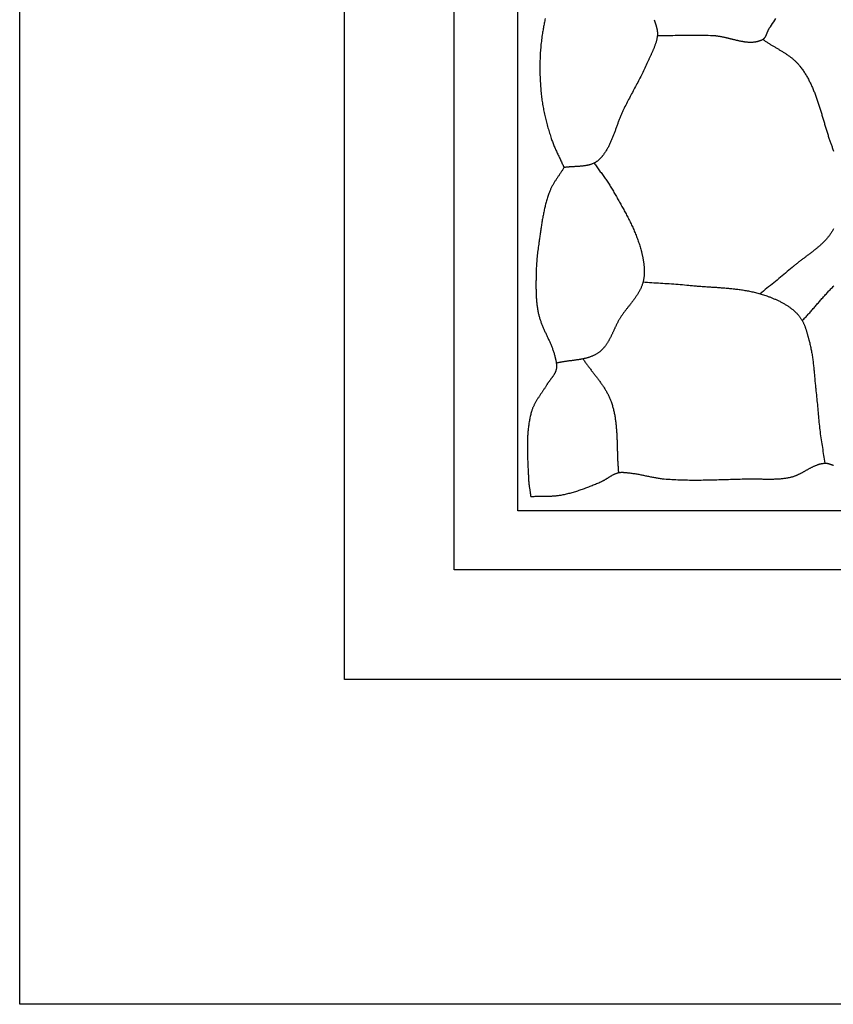
# Model space of a CAD drawing. Units: millimetres. Extents: x -62 to 1221, y -89 to 89.
# Drawn here: x 2 to 49, y -89 to -32 of the extents above; entities that cross this region are included whole.
import ezdxf

# ---------------------------------------------------------------- set-up
doc = ezdxf.new("R2010")
doc.units = ezdxf.units.MM
doc.layers.add('Vector Layer 1', color=7, linetype='Continuous', lineweight=30)

msp = doc.modelspace()

# ---------------------------------------------------------------- linework, layer by layer
at = {"layer": 'Vector Layer 1', "color": 18, "lineweight": 30, "true_color": 0x000000, "extrusion": (0, 0, -1)}
for points in [[(-1.592, -88.895), (-1.592, 88.905), (-1.592, 88.905), (-1220.792, 88.905), (-1220.792, 88.905), (-1220.792, -88.895), (-1220.792, -88.895), (-1.592, -88.895)], [(-20.392, -70.104), (-20.392, 69.779), (-20.392, 69.779), (-1201.921, 69.779), (-1201.921, 69.779), (-1201.921, -70.104), (-1201.921, -70.104), (-20.392, -70.104)], [(-26.73, -63.759), (-26.73, 63.748), (-26.73, 63.748), (-1195.581, 63.748), (-1195.581, 63.748), (-1195.581, -63.759), (-1195.581, -63.759), (-26.73, -63.759)], [(-30.423, -60.335), (-30.423, 60.432), (-30.423, 60.432), (-1192.15, 60.432), (-1192.15, 60.432), (-1192.15, -60.335), (-1192.15, -60.335), (-30.423, -60.335)], [(-38.312, -31.916), (-38.331, -31.974), (-38.349, -32.032), (-38.366, -32.09), (-38.384, -32.149), (-38.401, -32.207), (-38.418, -32.265), (-38.418, -32.265), (-38.425, -32.29), (-38.432, -32.315), (-38.439, -32.34), (-38.446, -32.365), (-38.452, -32.391), (-38.458, -32.416), (-38.464, -32.442), (-38.469, -32.467), (-38.475, -32.493), (-38.479, -32.519), (-38.483, -32.545), (-38.487, -32.571), (-38.491, -32.597), (-38.493, -32.623), (-38.496, -32.648), (-38.497, -32.674), (-38.498, -32.7), (-38.499, -32.726), (-38.499, -32.752), (-38.498, -32.778), (-38.496, -32.804), (-38.493, -32.83), (-38.493, -32.83), (-38.489, -32.869), (-38.483, -32.907), (-38.477, -32.946), (-38.471, -32.984), (-38.463, -33.022), (-38.455, -33.06), (-38.446, -33.098), (-38.437, -33.136), (-38.427, -33.174), (-38.416, -33.211), (-38.405, -33.249), (-38.394, -33.286), (-38.382, -33.323), (-38.369, -33.361), (-38.356, -33.398), (-38.343, -33.434), (-38.329, -33.471), (-38.315, -33.508), (-38.3, -33.545), (-38.286, -33.581), (-38.271, -33.618), (-38.255, -33.654), (-38.24, -33.69), (-38.224, -33.727), (-38.208, -33.763), (-38.192, -33.799), (-38.175, -33.835), (-38.159, -33.871), (-38.142, -33.907), (-38.126, -33.943), (-38.109, -33.979), (-38.092, -34.015), (-38.075, -34.051), (-38.059, -34.087), (-38.042, -34.123), (-38.025, -34.159), (-38.009, -34.195), (-37.992, -34.231), (-37.976, -34.266), (-37.96, -34.302), (-37.944, -34.338), (-37.928, -34.374), (-37.928, -34.374), (-37.891, -34.459), (-37.853, -34.544), (-37.814, -34.629), (-37.775, -34.713), (-37.735, -34.797), (-37.694, -34.881), (-37.653, -34.965), (-37.612, -35.048), (-37.57, -35.131), (-37.528, -35.214), (-37.485, -35.297), (-37.442, -35.38), (-37.399, -35.462), (-37.355, -35.545), (-37.312, -35.627), (-37.268, -35.71), (-37.224, -35.792), (-37.18, -35.874), (-37.136, -35.956), (-37.092, -36.038), (-37.048, -36.121), (-37.004, -36.203), (-36.961, -36.285), (-36.917, -36.368), (-36.874, -36.45), (-36.83, -36.533), (-36.787, -36.615), (-36.745, -36.698), (-36.702, -36.781), (-36.66, -36.864), (-36.619, -36.948), (-36.578, -37.031), (-36.537, -37.115), (-36.497, -37.199), (-36.497, -37.199), (-36.476, -37.244), (-36.456, -37.289), (-36.436, -37.334), (-36.416, -37.379), (-36.396, -37.425), (-36.377, -37.471), (-36.358, -37.516), (-36.34, -37.562), (-36.321, -37.609), (-36.303, -37.655), (-36.285, -37.701), (-36.267, -37.748), (-36.25, -37.794), (-36.233, -37.841), (-36.215, -37.887), (-36.198, -37.934), (-36.181, -37.981), (-36.164, -38.028), (-36.147, -38.075), (-36.13, -38.122), (-36.113, -38.168), (-36.096, -38.215), (-36.079, -38.262), (-36.062, -38.309), (-36.045, -38.356), (-36.028, -38.402), (-36.011, -38.449), (-35.994, -38.496), (-35.976, -38.542), (-35.958, -38.588), (-35.94, -38.635), (-35.922, -38.681), (-35.904, -38.727), (-35.886, -38.773), (-35.867, -38.819), (-35.848, -38.864), (-35.828, -38.91), (-35.808, -38.955), (-35.788, -39), (-35.768, -39.045), (-35.747, -39.089), (-35.726, -39.134), (-35.704, -39.178), (-35.682, -39.222), (-35.66, -39.265), (-35.637, -39.309), (-35.613, -39.352), (-35.589, -39.395), (-35.565, -39.437), (-35.539, -39.479), (-35.514, -39.521), (-35.487, -39.563), (-35.46, -39.604), (-35.433, -39.645), (-35.405, -39.685), (-35.405, -39.685), (-35.389, -39.707), (-35.373, -39.729), (-35.357, -39.75), (-35.341, -39.772), (-35.324, -39.793), (-35.308, -39.814), (-35.29, -39.835), (-35.273, -39.856), (-35.255, -39.877), (-35.238, -39.897), (-35.219, -39.918), (-35.201, -39.937), (-35.182, -39.957), (-35.163, -39.976), (-35.144, -39.995), (-35.124, -40.014), (-35.104, -40.032), (-35.084, -40.05), (-35.063, -40.067), (-35.042, -40.084), (-35.021, -40.101), (-34.999, -40.117), (-34.978, -40.132), (-34.955, -40.147), (-34.933, -40.161), (-34.91, -40.175), (-34.887, -40.188), (-34.864, -40.201), (-34.84, -40.213), (-34.84, -40.213), (-34.809, -40.227), (-34.778, -40.241), (-34.747, -40.254), (-34.716, -40.266), (-34.684, -40.278), (-34.652, -40.288), (-34.62, -40.299), (-34.588, -40.309), (-34.556, -40.318), (-34.523, -40.326), (-34.491, -40.334), (-34.458, -40.342), (-34.425, -40.349), (-34.392, -40.356), (-34.359, -40.362), (-34.325, -40.367), (-34.292, -40.373), (-34.258, -40.378), (-34.224, -40.382), (-34.19, -40.387), (-34.157, -40.39), (-34.122, -40.394), (-34.088, -40.397), (-34.054, -40.4), (-34.02, -40.403), (-33.986, -40.406), (-33.951, -40.408), (-33.917, -40.411), (-33.882, -40.413), (-33.848, -40.415), (-33.813, -40.417), (-33.779, -40.419), (-33.744, -40.421), (-33.71, -40.422), (-33.675, -40.424), (-33.64, -40.426), (-33.606, -40.428), (-33.571, -40.429), (-33.537, -40.431), (-33.502, -40.433), (-33.468, -40.435), (-33.433, -40.438), (-33.399, -40.44), (-33.364, -40.443), (-33.33, -40.445), (-33.296, -40.449), (-33.262, -40.452), (-33.228, -40.455), (-33.194, -40.459), (-33.16, -40.463), (-33.126, -40.468), (-33.093, -40.473)], [(-44.596, -33.056), (-44.631, -33.081), (-44.666, -33.105), (-44.701, -33.13), (-44.737, -33.154), (-44.772, -33.178), (-44.808, -33.202), (-44.845, -33.225), (-44.881, -33.249), (-44.918, -33.272), (-44.954, -33.295), (-44.991, -33.318), (-45.028, -33.341), (-45.065, -33.363), (-45.102, -33.386), (-45.139, -33.408), (-45.177, -33.431), (-45.214, -33.453), (-45.252, -33.475), (-45.289, -33.497), (-45.327, -33.52), (-45.364, -33.542), (-45.402, -33.564), (-45.439, -33.586), (-45.477, -33.609), (-45.514, -33.631), (-45.551, -33.653), (-45.589, -33.676), (-45.626, -33.698), (-45.663, -33.721), (-45.7, -33.744), (-45.737, -33.766), (-45.773, -33.789), (-45.81, -33.813), (-45.846, -33.836), (-45.883, -33.859), (-45.919, -33.883), (-45.955, -33.907), (-45.99, -33.931), (-46.026, -33.956), (-46.061, -33.98), (-46.096, -34.005), (-46.131, -34.03), (-46.165, -34.056), (-46.199, -34.081), (-46.233, -34.107), (-46.266, -34.134), (-46.299, -34.16), (-46.332, -34.187), (-46.365, -34.215), (-46.397, -34.243), (-46.429, -34.271), (-46.46, -34.3), (-46.491, -34.329), (-46.521, -34.358), (-46.551, -34.388), (-46.581, -34.418), (-46.61, -34.449), (-46.639, -34.481), (-46.667, -34.513), (-46.695, -34.545), (-46.722, -34.578), (-46.748, -34.611), (-46.748, -34.611), (-46.785, -34.659), (-46.821, -34.706), (-46.856, -34.755), (-46.89, -34.803), (-46.924, -34.852), (-46.958, -34.901), (-46.99, -34.951), (-47.022, -35.001), (-47.054, -35.051), (-47.085, -35.102), (-47.115, -35.153), (-47.145, -35.204), (-47.174, -35.256), (-47.203, -35.308), (-47.231, -35.36), (-47.259, -35.413), (-47.286, -35.466), (-47.313, -35.519), (-47.339, -35.572), (-47.365, -35.626), (-47.39, -35.68), (-47.415, -35.734), (-47.44, -35.789), (-47.464, -35.843), (-47.487, -35.898), (-47.511, -35.954), (-47.534, -36.009), (-47.556, -36.064), (-47.578, -36.12), (-47.6, -36.176), (-47.622, -36.232), (-47.643, -36.289), (-47.664, -36.345), (-47.684, -36.402), (-47.705, -36.459), (-47.725, -36.516), (-47.745, -36.573), (-47.764, -36.63), (-47.784, -36.687), (-47.803, -36.745), (-47.822, -36.803), (-47.84, -36.86), (-47.859, -36.918), (-47.877, -36.976), (-47.896, -37.034), (-47.914, -37.092), (-47.931, -37.15), (-47.949, -37.208), (-47.967, -37.266), (-47.984, -37.325), (-48.002, -37.383), (-48.019, -37.441), (-48.037, -37.5), (-48.054, -37.558), (-48.071, -37.616), (-48.088, -37.675), (-48.106, -37.733), (-48.123, -37.791), (-48.14, -37.85), (-48.157, -37.908), (-48.174, -37.966), (-48.191, -38.025), (-48.209, -38.083), (-48.226, -38.141), (-48.244, -38.199), (-48.261, -38.257), (-48.279, -38.315), (-48.296, -38.372), (-48.314, -38.43), (-48.332, -38.488), (-48.35, -38.545), (-48.369, -38.602), (-48.387, -38.659), (-48.406, -38.717), (-48.424, -38.773), (-48.444, -38.83), (-48.444, -38.83), (-48.46, -38.879), (-48.477, -38.928), (-48.494, -38.978), (-48.511, -39.027), (-48.529, -39.076), (-48.546, -39.125), (-48.564, -39.174), (-48.582, -39.223), (-48.6, -39.272), (-48.617, -39.322), (-48.635, -39.371), (-48.653, -39.42), (-48.671, -39.469), (-48.689, -39.519)], [(-34.84, -40.213), (-34.878, -40.269), (-34.917, -40.324), (-34.956, -40.38), (-34.995, -40.436), (-35.034, -40.491), (-35.074, -40.546), (-35.114, -40.602), (-35.153, -40.657), (-35.193, -40.712), (-35.233, -40.767), (-35.273, -40.822), (-35.312, -40.877), (-35.352, -40.933), (-35.392, -40.988), (-35.431, -41.043), (-35.47, -41.099), (-35.509, -41.155), (-35.548, -41.21), (-35.586, -41.267), (-35.624, -41.323), (-35.661, -41.379), (-35.699, -41.436), (-35.735, -41.493), (-35.771, -41.551), (-35.807, -41.608), (-35.842, -41.666), (-35.877, -41.725), (-35.911, -41.783), (-35.911, -41.783), (-35.946, -41.845), (-35.982, -41.908), (-36.017, -41.97), (-36.053, -42.032), (-36.088, -42.094), (-36.124, -42.156), (-36.159, -42.218), (-36.195, -42.281), (-36.23, -42.343), (-36.266, -42.406), (-36.301, -42.468), (-36.337, -42.531), (-36.372, -42.593), (-36.407, -42.656), (-36.442, -42.719), (-36.477, -42.782), (-36.512, -42.845), (-36.547, -42.908), (-36.581, -42.971), (-36.615, -43.034), (-36.649, -43.098), (-36.683, -43.161), (-36.717, -43.225), (-36.75, -43.288), (-36.783, -43.352), (-36.816, -43.416), (-36.848, -43.48), (-36.88, -43.544), (-36.912, -43.609), (-36.943, -43.673), (-36.975, -43.738), (-37.005, -43.802), (-37.035, -43.867), (-37.065, -43.932), (-37.095, -43.998), (-37.124, -44.063), (-37.152, -44.128), (-37.18, -44.194), (-37.208, -44.26), (-37.235, -44.326), (-37.262, -44.392), (-37.288, -44.459), (-37.313, -44.525), (-37.338, -44.592), (-37.362, -44.659), (-37.386, -44.726), (-37.409, -44.793), (-37.432, -44.861), (-37.454, -44.929), (-37.475, -44.997), (-37.495, -45.065), (-37.515, -45.133), (-37.534, -45.202), (-37.553, -45.271), (-37.571, -45.34), (-37.571, -45.34), (-37.58, -45.379), (-37.59, -45.418), (-37.599, -45.457), (-37.608, -45.496), (-37.617, -45.536), (-37.626, -45.575), (-37.634, -45.615), (-37.643, -45.654), (-37.651, -45.694), (-37.659, -45.734), (-37.666, -45.774), (-37.674, -45.814), (-37.68, -45.854), (-37.687, -45.895), (-37.693, -45.935), (-37.699, -45.975), (-37.705, -46.016), (-37.71, -46.056), (-37.715, -46.097), (-37.719, -46.137), (-37.723, -46.177), (-37.727, -46.218), (-37.73, -46.258), (-37.733, -46.299), (-37.735, -46.339), (-37.737, -46.38), (-37.738, -46.42), (-37.738, -46.46), (-37.738, -46.501), (-37.738, -46.541), (-37.737, -46.581), (-37.735, -46.621), (-37.733, -46.661), (-37.73, -46.701), (-37.727, -46.741), (-37.723, -46.781), (-37.718, -46.821), (-37.713, -46.86), (-37.707, -46.9), (-37.7, -46.939), (-37.692, -46.978), (-37.684, -47.017), (-37.675, -47.056), (-37.665, -47.095), (-37.665, -47.095), (-37.655, -47.133), (-37.644, -47.171), (-37.632, -47.209), (-37.619, -47.247), (-37.606, -47.284), (-37.592, -47.321), (-37.578, -47.357), (-37.563, -47.394), (-37.547, -47.43), (-37.531, -47.466), (-37.514, -47.502), (-37.497, -47.537), (-37.479, -47.572), (-37.46, -47.607), (-37.442, -47.642), (-37.422, -47.677), (-37.403, -47.711), (-37.382, -47.745), (-37.362, -47.779), (-37.341, -47.813), (-37.319, -47.847), (-37.298, -47.88), (-37.276, -47.914), (-37.253, -47.947), (-37.231, -47.98), (-37.208, -48.013), (-37.184, -48.046), (-37.161, -48.078), (-37.137, -48.111), (-37.113, -48.144), (-37.089, -48.176), (-37.065, -48.209), (-37.04, -48.241), (-37.016, -48.273), (-36.991, -48.305), (-36.966, -48.337), (-36.941, -48.37), (-36.916, -48.402), (-36.891, -48.434), (-36.866, -48.466), (-36.84, -48.498), (-36.815, -48.53), (-36.79, -48.562), (-36.765, -48.594), (-36.74, -48.626), (-36.715, -48.658), (-36.69, -48.69), (-36.665, -48.722), (-36.64, -48.754), (-36.616, -48.787), (-36.591, -48.819), (-36.567, -48.851), (-36.543, -48.884), (-36.519, -48.916), (-36.495, -48.949), (-36.472, -48.982), (-36.449, -49.015), (-36.426, -49.048), (-36.403, -49.081), (-36.381, -49.114), (-36.359, -49.148), (-36.338, -49.181), (-36.338, -49.181), (-36.319, -49.211), (-36.301, -49.241), (-36.284, -49.272), (-36.266, -49.302), (-36.249, -49.333), (-36.232, -49.364), (-36.215, -49.395), (-36.199, -49.427), (-36.182, -49.458), (-36.166, -49.49), (-36.15, -49.522), (-36.134, -49.554), (-36.118, -49.586), (-36.103, -49.618), (-36.087, -49.651), (-36.072, -49.683), (-36.056, -49.716), (-36.041, -49.748), (-36.026, -49.781), (-36.011, -49.814), (-35.995, -49.846), (-35.98, -49.879), (-35.965, -49.912), (-35.95, -49.945), (-35.935, -49.977), (-35.92, -50.01), (-35.904, -50.043), (-35.889, -50.075), (-35.874, -50.108), (-35.858, -50.14), (-35.843, -50.173), (-35.827, -50.205), (-35.811, -50.237), (-35.795, -50.269), (-35.779, -50.301), (-35.763, -50.333), (-35.746, -50.364), (-35.73, -50.395), (-35.713, -50.427), (-35.696, -50.458), (-35.679, -50.488), (-35.661, -50.519), (-35.643, -50.549), (-35.625, -50.579), (-35.607, -50.609), (-35.588, -50.638), (-35.569, -50.668), (-35.55, -50.697), (-35.53, -50.725), (-35.51, -50.753), (-35.49, -50.781), (-35.469, -50.809), (-35.448, -50.836), (-35.427, -50.863), (-35.405, -50.889), (-35.382, -50.916), (-35.36, -50.941), (-35.336, -50.967), (-35.313, -50.991), (-35.288, -51.016), (-35.264, -51.04), (-35.239, -51.063), (-35.213, -51.086), (-35.187, -51.109), (-35.16, -51.131), (-35.133, -51.152), (-35.105, -51.173), (-35.105, -51.173), (-35.075, -51.194), (-35.046, -51.214), (-35.015, -51.234), (-34.985, -51.253), (-34.954, -51.271), (-34.923, -51.289), (-34.892, -51.306), (-34.861, -51.323), (-34.829, -51.338), (-34.797, -51.354), (-34.764, -51.368), (-34.732, -51.383), (-34.699, -51.396), (-34.666, -51.409), (-34.632, -51.422), (-34.599, -51.434), (-34.565, -51.446), (-34.531, -51.457), (-34.497, -51.468), (-34.462, -51.478), (-34.428, -51.488), (-34.393, -51.498), (-34.358, -51.507), (-34.323, -51.516), (-34.288, -51.524), (-34.252, -51.533), (-34.216, -51.54), (-34.181, -51.548), (-34.145, -51.555), (-34.109, -51.562), (-34.073, -51.569), (-34.036, -51.575), (-34, -51.582), (-33.964, -51.588), (-33.927, -51.594), (-33.89, -51.599), (-33.854, -51.605), (-33.817, -51.61), (-33.78, -51.615), (-33.743, -51.62), (-33.706, -51.625), (-33.669, -51.63), (-33.632, -51.635), (-33.595, -51.64), (-33.558, -51.645), (-33.521, -51.649), (-33.484, -51.654), (-33.447, -51.659), (-33.41, -51.664), (-33.373, -51.668), (-33.336, -51.673), (-33.299, -51.678), (-33.262, -51.683), (-33.225, -51.688), (-33.188, -51.693), (-33.151, -51.699), (-33.114, -51.704), (-33.078, -51.71), (-33.041, -51.716), (-33.005, -51.722), (-32.968, -51.728), (-32.932, -51.734), (-32.896, -51.741), (-32.86, -51.748), (-32.824, -51.755), (-32.788, -51.762), (-32.752, -51.77), (-32.717, -51.778), (-32.682, -51.786), (-32.646, -51.795)], [(-48.693, -44.022), (-48.67, -44.066), (-48.67, -44.066), (-48.647, -44.106), (-48.624, -44.145), (-48.601, -44.183), (-48.577, -44.221), (-48.552, -44.259), (-48.527, -44.296), (-48.501, -44.333), (-48.475, -44.37), (-48.448, -44.406), (-48.421, -44.441), (-48.393, -44.477), (-48.365, -44.511), (-48.336, -44.546), (-48.307, -44.58), (-48.277, -44.614), (-48.247, -44.647), (-48.216, -44.68), (-48.185, -44.713), (-48.154, -44.746), (-48.122, -44.778), (-48.09, -44.81), (-48.058, -44.842), (-48.025, -44.873), (-47.992, -44.904), (-47.959, -44.935), (-47.925, -44.966), (-47.891, -44.996), (-47.857, -45.026), (-47.822, -45.056), (-47.787, -45.086), (-47.752, -45.115), (-47.717, -45.145), (-47.681, -45.174), (-47.646, -45.203), (-47.61, -45.232), (-47.574, -45.261), (-47.537, -45.289), (-47.501, -45.318), (-47.465, -45.346), (-47.428, -45.375), (-47.391, -45.403), (-47.354, -45.431), (-47.317, -45.459), (-47.28, -45.487), (-47.243, -45.515), (-47.206, -45.542), (-47.169, -45.57), (-47.131, -45.598), (-47.094, -45.626), (-47.057, -45.654), (-47.02, -45.681), (-46.982, -45.709), (-46.945, -45.737), (-46.908, -45.765), (-46.871, -45.792), (-46.834, -45.82), (-46.797, -45.848), (-46.76, -45.876), (-46.724, -45.904), (-46.687, -45.933), (-46.651, -45.961), (-46.614, -45.989), (-46.578, -46.018), (-46.542, -46.046), (-46.506, -46.075), (-46.471, -46.104), (-46.435, -46.133), (-46.4, -46.162), (-46.365, -46.192), (-46.331, -46.221), (-46.296, -46.251), (-46.296, -46.251), (-46.201, -46.334), (-46.105, -46.416), (-46.009, -46.498), (-45.912, -46.579), (-45.815, -46.66), (-45.718, -46.741), (-45.62, -46.821), (-45.523, -46.901), (-45.425, -46.981), (-45.327, -47.061), (-45.229, -47.14), (-45.131, -47.22), (-45.032, -47.299), (-44.934, -47.379), (-44.836, -47.458), (-44.738, -47.538), (-44.64, -47.618), (-44.542, -47.698), (-44.445, -47.778)], [(-37.665, -47.095), (-37.792, -47.103), (-37.918, -47.112), (-38.045, -47.12), (-38.171, -47.128), (-38.298, -47.136), (-38.425, -47.144), (-38.551, -47.152), (-38.678, -47.159), (-38.804, -47.167), (-38.931, -47.175), (-39.057, -47.183), (-39.184, -47.191), (-39.31, -47.2), (-39.437, -47.208), (-39.563, -47.218), (-39.69, -47.227), (-39.816, -47.237), (-39.942, -47.248), (-40.069, -47.26), (-40.195, -47.272), (-40.321, -47.284), (-40.321, -47.284), (-40.39, -47.291), (-40.458, -47.298), (-40.527, -47.305), (-40.596, -47.311), (-40.665, -47.317), (-40.734, -47.323), (-40.803, -47.328), (-40.872, -47.334), (-40.941, -47.339), (-41.01, -47.344), (-41.079, -47.349), (-41.148, -47.354), (-41.218, -47.359), (-41.287, -47.363), (-41.356, -47.368), (-41.426, -47.373), (-41.495, -47.377), (-41.564, -47.382), (-41.634, -47.386), (-41.703, -47.391), (-41.772, -47.396), (-41.842, -47.4), (-41.911, -47.405), (-41.981, -47.41), (-42.05, -47.415), (-42.119, -47.42), (-42.189, -47.425), (-42.258, -47.43), (-42.327, -47.436), (-42.396, -47.442), (-42.466, -47.447), (-42.535, -47.453), (-42.604, -47.46), (-42.673, -47.466), (-42.742, -47.473), (-42.811, -47.48), (-42.879, -47.488), (-42.948, -47.495), (-43.017, -47.503), (-43.085, -47.512), (-43.154, -47.52), (-43.222, -47.529), (-43.291, -47.539), (-43.359, -47.549), (-43.427, -47.559), (-43.495, -47.57), (-43.563, -47.581), (-43.631, -47.593), (-43.698, -47.605), (-43.766, -47.617), (-43.833, -47.631), (-43.901, -47.644), (-43.968, -47.658), (-44.035, -47.673), (-44.102, -47.689), (-44.168, -47.705), (-44.235, -47.721), (-44.301, -47.738), (-44.367, -47.756), (-44.433, -47.775), (-44.499, -47.794), (-44.565, -47.814), (-44.631, -47.835), (-44.696, -47.856), (-44.761, -47.878), (-44.826, -47.901), (-44.826, -47.901), (-44.868, -47.916), (-44.91, -47.931), (-44.951, -47.947), (-44.993, -47.963), (-45.035, -47.979), (-45.077, -47.995), (-45.118, -48.012), (-45.16, -48.029), (-45.202, -48.046), (-45.243, -48.063), (-45.285, -48.081), (-45.326, -48.099), (-45.368, -48.118), (-45.409, -48.137), (-45.45, -48.156), (-45.491, -48.175), (-45.532, -48.195), (-45.572, -48.215), (-45.613, -48.235), (-45.653, -48.256), (-45.693, -48.277), (-45.733, -48.299), (-45.772, -48.321), (-45.811, -48.343), (-45.85, -48.366), (-45.889, -48.389), (-45.928, -48.412), (-45.966, -48.436), (-46.004, -48.46), (-46.041, -48.485), (-46.078, -48.51), (-46.115, -48.535), (-46.152, -48.561), (-46.188, -48.588), (-46.223, -48.614), (-46.259, -48.642), (-46.294, -48.669), (-46.328, -48.697), (-46.362, -48.726), (-46.396, -48.755), (-46.429, -48.785), (-46.461, -48.815), (-46.494, -48.845), (-46.525, -48.876), (-46.556, -48.908), (-46.587, -48.94), (-46.617, -48.972), (-46.647, -49.005), (-46.675, -49.039), (-46.675, -49.039), (-46.698, -49.066), (-46.72, -49.094), (-46.742, -49.122), (-46.762, -49.151), (-46.783, -49.18), (-46.802, -49.21), (-46.821, -49.239), (-46.84, -49.269), (-46.858, -49.3), (-46.876, -49.331), (-46.893, -49.362), (-46.909, -49.393), (-46.925, -49.425), (-46.941, -49.457), (-46.956, -49.489), (-46.971, -49.522), (-46.985, -49.555), (-46.999, -49.588), (-47.013, -49.621), (-47.026, -49.655), (-47.039, -49.688), (-47.051, -49.722), (-47.063, -49.756), (-47.075, -49.79), (-47.087, -49.824), (-47.098, -49.859), (-47.11, -49.893), (-47.12, -49.928), (-47.131, -49.963), (-47.141, -49.998), (-47.152, -50.033), (-47.162, -50.068), (-47.172, -50.103), (-47.181, -50.138), (-47.191, -50.173), (-47.2, -50.208), (-47.21, -50.243), (-47.219, -50.278), (-47.228, -50.313), (-47.237, -50.348), (-47.247, -50.383), (-47.256, -50.418), (-47.265, -50.453), (-47.274, -50.487), (-47.283, -50.522), (-47.292, -50.556), (-47.292, -50.556), (-47.309, -50.623), (-47.325, -50.689), (-47.341, -50.755), (-47.356, -50.822), (-47.371, -50.889), (-47.384, -50.955), (-47.397, -51.022), (-47.41, -51.089), (-47.422, -51.157), (-47.434, -51.224), (-47.445, -51.291), (-47.455, -51.359), (-47.465, -51.426), (-47.475, -51.494), (-47.484, -51.562), (-47.493, -51.629), (-47.501, -51.697), (-47.509, -51.765), (-47.517, -51.833), (-47.525, -51.901), (-47.532, -51.969), (-47.539, -52.038), (-47.546, -52.106), (-47.553, -52.174), (-47.559, -52.242), (-47.566, -52.311), (-47.572, -52.379), (-47.578, -52.447), (-47.584, -52.515), (-47.591, -52.584), (-47.597, -52.652), (-47.603, -52.72), (-47.609, -52.789), (-47.615, -52.857), (-47.622, -52.925), (-47.628, -52.993), (-47.635, -53.062), (-47.642, -53.13), (-47.649, -53.198), (-47.656, -53.266), (-47.664, -53.334), (-47.671, -53.402), (-47.671, -53.402), (-47.684, -53.514), (-47.696, -53.627), (-47.708, -53.74), (-47.719, -53.853), (-47.73, -53.966), (-47.741, -54.079), (-47.751, -54.192), (-47.762, -54.305), (-47.772, -54.418), (-47.782, -54.531), (-47.792, -54.644), (-47.802, -54.757), (-47.812, -54.87), (-47.823, -54.983), (-47.834, -55.096), (-47.845, -55.209), (-47.857, -55.322), (-47.869, -55.435), (-47.881, -55.547), (-47.894, -55.66), (-47.908, -55.773), (-47.908, -55.773), (-47.923, -55.886), (-47.939, -55.999), (-47.955, -56.113), (-47.971, -56.226), (-47.988, -56.339), (-48.006, -56.452), (-48.023, -56.565), (-48.041, -56.678), (-48.06, -56.791), (-48.078, -56.903), (-48.096, -57.016), (-48.115, -57.129), (-48.133, -57.242), (-48.151, -57.355), (-48.169, -57.468), (-48.187, -57.581)], [(-46.877, -49.334), (-46.921, -49.289), (-46.965, -49.244), (-47.009, -49.198), (-47.052, -49.152), (-47.095, -49.106), (-47.138, -49.059), (-47.181, -49.013), (-47.224, -48.966), (-47.266, -48.919), (-47.309, -48.872), (-47.351, -48.824), (-47.393, -48.777), (-47.435, -48.729), (-47.477, -48.682), (-47.519, -48.634), (-47.561, -48.586), (-47.602, -48.538), (-47.644, -48.49), (-47.686, -48.442), (-47.727, -48.394), (-47.769, -48.346), (-47.811, -48.298), (-47.852, -48.25), (-47.894, -48.202), (-47.936, -48.154), (-47.978, -48.106), (-48.02, -48.058), (-48.061, -48.011), (-48.104, -47.963), (-48.146, -47.916), (-48.188, -47.869), (-48.23, -47.821), (-48.273, -47.775), (-48.316, -47.728), (-48.358, -47.681), (-48.402, -47.635), (-48.445, -47.589), (-48.488, -47.543), (-48.532, -47.497), (-48.576, -47.452), (-48.62, -47.407), (-48.664, -47.362), (-48.709, -47.318)], [(-34.192, -51.545), (-34.22, -51.587), (-34.247, -51.628), (-34.275, -51.668), (-34.303, -51.709), (-34.332, -51.75), (-34.36, -51.79), (-34.389, -51.83), (-34.419, -51.87), (-34.448, -51.91), (-34.478, -51.95), (-34.507, -51.99), (-34.537, -52.03), (-34.567, -52.07), (-34.598, -52.109), (-34.628, -52.149), (-34.658, -52.189), (-34.689, -52.228), (-34.719, -52.268), (-34.75, -52.307), (-34.78, -52.347), (-34.811, -52.386), (-34.841, -52.425), (-34.872, -52.465), (-34.902, -52.504), (-34.933, -52.544), (-34.963, -52.584), (-34.993, -52.623), (-35.023, -52.663), (-35.053, -52.703), (-35.083, -52.743), (-35.113, -52.783), (-35.142, -52.823), (-35.171, -52.863), (-35.2, -52.903), (-35.229, -52.943), (-35.257, -52.984), (-35.285, -53.025), (-35.313, -53.065), (-35.341, -53.106), (-35.368, -53.148), (-35.395, -53.189), (-35.421, -53.23), (-35.448, -53.272), (-35.473, -53.314), (-35.499, -53.356), (-35.524, -53.398), (-35.548, -53.441), (-35.572, -53.484), (-35.595, -53.527), (-35.618, -53.57), (-35.641, -53.613), (-35.663, -53.657), (-35.684, -53.701), (-35.705, -53.746), (-35.725, -53.79), (-35.744, -53.835), (-35.763, -53.88), (-35.781, -53.926), (-35.799, -53.972), (-35.816, -54.018), (-35.816, -54.018), (-35.835, -54.073), (-35.854, -54.128), (-35.871, -54.183), (-35.888, -54.239), (-35.905, -54.294), (-35.92, -54.35), (-35.935, -54.406), (-35.949, -54.462), (-35.963, -54.518), (-35.976, -54.575), (-35.989, -54.631), (-36, -54.688), (-36.012, -54.744), (-36.023, -54.801), (-36.033, -54.858), (-36.042, -54.915), (-36.052, -54.973), (-36.06, -55.03), (-36.069, -55.087), (-36.076, -55.145), (-36.084, -55.202), (-36.091, -55.26), (-36.097, -55.318), (-36.103, -55.376), (-36.109, -55.434), (-36.114, -55.492), (-36.119, -55.55), (-36.124, -55.608), (-36.129, -55.667), (-36.133, -55.725), (-36.136, -55.783), (-36.14, -55.842), (-36.143, -55.9), (-36.146, -55.959), (-36.149, -56.018), (-36.152, -56.076), (-36.154, -56.135), (-36.157, -56.194), (-36.159, -56.253), (-36.161, -56.311), (-36.163, -56.37), (-36.165, -56.429), (-36.167, -56.488), (-36.168, -56.547), (-36.17, -56.606), (-36.171, -56.665), (-36.173, -56.724), (-36.174, -56.783), (-36.176, -56.842), (-36.178, -56.901), (-36.179, -56.959), (-36.181, -57.018), (-36.183, -57.077), (-36.185, -57.136), (-36.187, -57.195), (-36.189, -57.254), (-36.191, -57.313), (-36.193, -57.371), (-36.196, -57.43), (-36.199, -57.489), (-36.201, -57.547), (-36.205, -57.606), (-36.208, -57.664), (-36.212, -57.723), (-36.216, -57.781), (-36.22, -57.84), (-36.224, -57.898), (-36.229, -57.956), (-36.234, -58.014), (-36.24, -58.072), (-36.246, -58.13)], [(-31.167, -59.508), (-31.218, -59.506), (-31.268, -59.504), (-31.318, -59.502), (-31.369, -59.501), (-31.419, -59.499), (-31.47, -59.498), (-31.521, -59.497), (-31.571, -59.497), (-31.622, -59.496), (-31.672, -59.496), (-31.723, -59.495), (-31.774, -59.495), (-31.824, -59.495), (-31.875, -59.494), (-31.925, -59.494), (-31.976, -59.493), (-32.027, -59.493), (-32.077, -59.492), (-32.128, -59.491), (-32.178, -59.49), (-32.229, -59.488), (-32.279, -59.486), (-32.329, -59.484), (-32.38, -59.482), (-32.43, -59.479), (-32.48, -59.476), (-32.531, -59.472), (-32.581, -59.468), (-32.631, -59.463), (-32.681, -59.458), (-32.731, -59.452), (-32.781, -59.446), (-32.831, -59.439), (-32.88, -59.431), (-32.93, -59.423), (-32.98, -59.414), (-32.98, -59.414), (-33.046, -59.401), (-33.112, -59.387), (-33.178, -59.373), (-33.244, -59.358), (-33.31, -59.342), (-33.376, -59.325), (-33.441, -59.308), (-33.507, -59.291), (-33.572, -59.272), (-33.637, -59.254), (-33.702, -59.234), (-33.767, -59.214), (-33.832, -59.194), (-33.896, -59.173), (-33.961, -59.152), (-34.025, -59.13), (-34.089, -59.108), (-34.153, -59.085), (-34.217, -59.062), (-34.281, -59.039), (-34.345, -59.015), (-34.408, -58.991), (-34.472, -58.967), (-34.535, -58.942), (-34.598, -58.918), (-34.662, -58.893), (-34.725, -58.867), (-34.788, -58.842), (-34.851, -58.816), (-34.913, -58.79), (-34.976, -58.764), (-35.039, -58.738), (-35.101, -58.712), (-35.164, -58.685), (-35.226, -58.659), (-35.226, -58.659), (-35.252, -58.648), (-35.277, -58.636), (-35.303, -58.624), (-35.328, -58.611), (-35.353, -58.598), (-35.378, -58.585), (-35.402, -58.571), (-35.427, -58.557), (-35.451, -58.543), (-35.476, -58.529), (-35.5, -58.514), (-35.524, -58.499), (-35.548, -58.484), (-35.572, -58.469), (-35.596, -58.454), (-35.62, -58.439), (-35.644, -58.424), (-35.668, -58.408), (-35.692, -58.393), (-35.716, -58.378), (-35.74, -58.363), (-35.764, -58.348), (-35.788, -58.333), (-35.813, -58.319), (-35.837, -58.304), (-35.861, -58.29), (-35.886, -58.276), (-35.91, -58.263), (-35.935, -58.25), (-35.96, -58.237), (-35.985, -58.225), (-36.01, -58.213), (-36.035, -58.201), (-36.061, -58.19), (-36.086, -58.18), (-36.112, -58.17), (-36.139, -58.161), (-36.165, -58.152), (-36.192, -58.144), (-36.218, -58.137), (-36.246, -58.13), (-36.246, -58.13), (-36.27, -58.125), (-36.294, -58.121), (-36.318, -58.117), (-36.342, -58.114), (-36.366, -58.112), (-36.39, -58.11), (-36.415, -58.109), (-36.439, -58.109), (-36.464, -58.108), (-36.488, -58.109), (-36.513, -58.11), (-36.537, -58.111), (-36.562, -58.112), (-36.587, -58.114), (-36.611, -58.116), (-36.636, -58.118), (-36.661, -58.121), (-36.685, -58.124), (-36.71, -58.126), (-36.735, -58.129), (-36.759, -58.132), (-36.784, -58.135), (-36.809, -58.138), (-36.833, -58.141), (-36.858, -58.144), (-36.882, -58.147), (-36.906, -58.149), (-36.906, -58.149), (-36.964, -58.155), (-37.021, -58.162), (-37.078, -58.169), (-37.134, -58.177), (-37.191, -58.186), (-37.248, -58.195), (-37.305, -58.204), (-37.361, -58.214), (-37.418, -58.225), (-37.474, -58.236), (-37.531, -58.247), (-37.587, -58.258), (-37.644, -58.269), (-37.7, -58.281), (-37.756, -58.293), (-37.813, -58.305), (-37.869, -58.317), (-37.925, -58.329), (-37.982, -58.34), (-38.038, -58.352), (-38.094, -58.364), (-38.151, -58.375), (-38.207, -58.387), (-38.264, -58.398), (-38.32, -58.408), (-38.377, -58.419), (-38.433, -58.429), (-38.49, -58.438), (-38.547, -58.447), (-38.604, -58.456), (-38.66, -58.464), (-38.717, -58.471), (-38.774, -58.478), (-38.831, -58.484), (-38.889, -58.489), (-38.889, -58.489), (-39.001, -58.498), (-39.114, -58.506), (-39.226, -58.514), (-39.339, -58.521), (-39.451, -58.527), (-39.564, -58.533), (-39.677, -58.538), (-39.789, -58.542), (-39.902, -58.546), (-40.015, -58.549), (-40.127, -58.552), (-40.24, -58.554), (-40.353, -58.555), (-40.466, -58.556), (-40.579, -58.557), (-40.692, -58.557), (-40.804, -58.557), (-40.917, -58.557), (-41.03, -58.556), (-41.143, -58.554), (-41.256, -58.553), (-41.369, -58.551), (-41.482, -58.549), (-41.595, -58.547), (-41.708, -58.544), (-41.821, -58.541), (-41.934, -58.538), (-42.047, -58.535), (-42.16, -58.532), (-42.273, -58.529), (-42.386, -58.526), (-42.499, -58.522), (-42.612, -58.519), (-42.725, -58.515), (-42.837, -58.512), (-42.95, -58.509), (-43.063, -58.505), (-43.176, -58.502), (-43.289, -58.499), (-43.402, -58.496), (-43.515, -58.494), (-43.628, -58.491), (-43.741, -58.489), (-43.741, -58.489), (-43.794, -58.488), (-43.847, -58.487), (-43.901, -58.487), (-43.954, -58.487), (-44.008, -58.487), (-44.062, -58.488), (-44.115, -58.488), (-44.169, -58.489), (-44.223, -58.489), (-44.276, -58.49), (-44.33, -58.491), (-44.384, -58.492), (-44.437, -58.493), (-44.491, -58.495), (-44.545, -58.496), (-44.599, -58.497), (-44.652, -58.498), (-44.706, -58.498), (-44.76, -58.499), (-44.814, -58.5), (-44.867, -58.5), (-44.921, -58.501), (-44.975, -58.501), (-45.028, -58.501), (-45.082, -58.5), (-45.135, -58.5), (-45.189, -58.499), (-45.242, -58.497), (-45.296, -58.496), (-45.349, -58.494), (-45.403, -58.492), (-45.456, -58.489), (-45.509, -58.486), (-45.562, -58.482), (-45.615, -58.478), (-45.668, -58.473), (-45.721, -58.468), (-45.774, -58.463), (-45.827, -58.456), (-45.88, -58.449), (-45.933, -58.442), (-45.985, -58.434), (-46.038, -58.425), (-46.09, -58.416), (-46.143, -58.405), (-46.195, -58.394), (-46.195, -58.394), (-46.226, -58.387), (-46.257, -58.38), (-46.288, -58.371), (-46.319, -58.363), (-46.35, -58.353), (-46.38, -58.343), (-46.411, -58.333), (-46.441, -58.322), (-46.471, -58.311), (-46.501, -58.299), (-46.531, -58.287), (-46.561, -58.274), (-46.591, -58.262), (-46.62, -58.248), (-46.65, -58.235), (-46.679, -58.221), (-46.708, -58.207), (-46.738, -58.192), (-46.767, -58.177), (-46.796, -58.162), (-46.825, -58.147), (-46.854, -58.132), (-46.883, -58.116), (-46.912, -58.101), (-46.941, -58.085), (-46.97, -58.069), (-46.998, -58.053), (-47.027, -58.037), (-47.056, -58.021), (-47.085, -58.005), (-47.113, -57.989), (-47.142, -57.973), (-47.171, -57.957), (-47.2, -57.941), (-47.228, -57.925), (-47.257, -57.909), (-47.286, -57.893), (-47.315, -57.878), (-47.344, -57.863), (-47.372, -57.847), (-47.401, -57.832), (-47.43, -57.818), (-47.459, -57.803), (-47.488, -57.789), (-47.518, -57.775), (-47.547, -57.761), (-47.576, -57.748), (-47.606, -57.735), (-47.635, -57.722), (-47.665, -57.71), (-47.694, -57.698), (-47.724, -57.687), (-47.754, -57.676), (-47.784, -57.665), (-47.814, -57.655), (-47.844, -57.646), (-47.875, -57.637), (-47.905, -57.628), (-47.936, -57.621), (-47.967, -57.613), (-47.997, -57.607), (-48.029, -57.601), (-48.06, -57.595), (-48.091, -57.591), (-48.123, -57.587), (-48.155, -57.583), (-48.187, -57.581), (-48.187, -57.581), (-48.206, -57.58), (-48.225, -57.58), (-48.245, -57.58), (-48.264, -57.582), (-48.283, -57.583), (-48.302, -57.586), (-48.321, -57.589), (-48.34, -57.592), (-48.359, -57.596), (-48.378, -57.601), (-48.397, -57.606), (-48.415, -57.611), (-48.434, -57.617), (-48.453, -57.623), (-48.472, -57.629), (-48.49, -57.635), (-48.509, -57.642), (-48.528, -57.649), (-48.546, -57.655), (-48.565, -57.662), (-48.584, -57.669), (-48.602, -57.676), (-48.621, -57.683), (-48.64, -57.69), (-48.658, -57.697), (-48.677, -57.704)]]:
    msp.add_lwpolyline(points, dxfattribs=at)
at = {"layer": 'Vector Layer 1', "color": 18, "lineweight": 30, "true_color": 0x000000}
for points in [[(32, -31.857), (31.986, -31.923), (31.973, -31.988), (31.96, -32.054), (31.948, -32.119), (31.935, -32.185), (31.923, -32.25), (31.911, -32.316), (31.899, -32.381), (31.888, -32.447), (31.877, -32.512), (31.866, -32.578), (31.855, -32.643), (31.844, -32.708), (31.844, -32.708), (31.83, -32.8), (31.816, -32.893), (31.803, -32.985), (31.791, -33.077), (31.78, -33.17), (31.769, -33.262), (31.759, -33.355), (31.75, -33.448), (31.742, -33.541), (31.734, -33.634), (31.727, -33.727), (31.72, -33.82), (31.715, -33.914), (31.71, -34.007), (31.706, -34.1), (31.702, -34.194), (31.699, -34.287), (31.697, -34.381), (31.695, -34.474), (31.694, -34.568), (31.694, -34.661), (31.694, -34.755), (31.695, -34.848), (31.696, -34.942), (31.698, -35.035), (31.701, -35.129), (31.704, -35.222), (31.708, -35.316), (31.713, -35.409), (31.718, -35.502), (31.723, -35.596), (31.729, -35.689), (31.736, -35.782), (31.743, -35.875), (31.751, -35.968), (31.759, -36.061), (31.768, -36.154), (31.777, -36.247), (31.777, -36.247), (31.786, -36.328), (31.795, -36.409), (31.806, -36.49), (31.816, -36.571), (31.828, -36.651), (31.84, -36.732), (31.853, -36.813), (31.867, -36.893), (31.881, -36.974), (31.896, -37.054), (31.912, -37.134), (31.928, -37.215), (31.944, -37.295), (31.962, -37.375), (31.98, -37.454), (31.998, -37.534), (32.017, -37.614), (32.036, -37.693), (32.056, -37.773), (32.077, -37.852), (32.098, -37.931), (32.119, -38.01), (32.141, -38.089), (32.163, -38.168), (32.186, -38.246), (32.209, -38.325), (32.233, -38.403), (32.257, -38.481), (32.281, -38.559), (32.306, -38.637), (32.331, -38.715), (32.356, -38.792), (32.356, -38.792), (32.376, -38.85), (32.396, -38.908), (32.417, -38.965), (32.438, -39.023), (32.46, -39.08), (32.483, -39.136), (32.506, -39.193), (32.529, -39.249), (32.553, -39.305), (32.578, -39.362), (32.602, -39.418), (32.627, -39.473), (32.653, -39.529), (32.678, -39.585), (32.704, -39.64), (32.73, -39.696), (32.756, -39.751), (32.783, -39.806), (32.809, -39.862), (32.835, -39.917), (32.861, -39.972), (32.888, -40.028), (32.914, -40.083), (32.94, -40.138), (32.966, -40.194), (32.992, -40.249), (33.017, -40.305), (33.043, -40.361), (33.068, -40.417), (33.093, -40.473)], [(38.493, -32.83), (38.622, -32.83), (38.75, -32.829), (38.878, -32.828), (39.006, -32.827), (39.134, -32.826), (39.262, -32.824), (39.39, -32.823), (39.518, -32.821), (39.646, -32.819), (39.774, -32.818), (39.903, -32.816), (40.031, -32.815), (40.159, -32.814), (40.287, -32.813), (40.415, -32.812), (40.543, -32.811), (40.671, -32.811), (40.799, -32.812), (40.927, -32.812), (41.055, -32.814), (41.183, -32.816), (41.311, -32.818), (41.439, -32.821), (41.567, -32.825), (41.695, -32.83), (41.695, -32.83), (41.727, -32.831), (41.759, -32.833), (41.79, -32.835), (41.822, -32.838), (41.854, -32.841), (41.886, -32.844), (41.918, -32.848), (41.95, -32.852), (41.982, -32.856), (42.014, -32.861), (42.047, -32.866), (42.079, -32.871), (42.111, -32.877), (42.144, -32.883), (42.176, -32.889), (42.209, -32.895), (42.241, -32.901), (42.273, -32.908), (42.306, -32.915), (42.339, -32.922), (42.371, -32.929), (42.404, -32.936), (42.436, -32.944), (42.469, -32.952), (42.502, -32.959), (42.534, -32.967), (42.567, -32.975), (42.6, -32.983), (42.632, -32.991), (42.665, -32.999), (42.698, -33.007), (42.73, -33.016), (42.763, -33.024), (42.796, -33.032), (42.828, -33.04), (42.861, -33.048), (42.894, -33.056), (42.926, -33.064), (42.959, -33.072), (42.992, -33.08), (43.024, -33.088), (43.057, -33.096), (43.089, -33.103), (43.122, -33.111), (43.154, -33.118), (43.186, -33.125), (43.219, -33.132), (43.251, -33.139), (43.283, -33.145), (43.316, -33.152), (43.348, -33.158), (43.38, -33.164), (43.412, -33.169), (43.444, -33.175), (43.476, -33.18), (43.508, -33.185), (43.54, -33.189), (43.572, -33.193), (43.603, -33.197), (43.635, -33.201), (43.666, -33.204), (43.698, -33.207), (43.729, -33.209), (43.761, -33.211), (43.792, -33.213), (43.823, -33.214), (43.854, -33.215), (43.885, -33.215), (43.916, -33.215), (43.947, -33.214), (43.978, -33.213), (44.008, -33.212), (44.039, -33.21), (44.069, -33.207), (44.099, -33.204), (44.13, -33.2), (44.16, -33.196), (44.19, -33.191), (44.219, -33.186), (44.249, -33.18), (44.279, -33.173), (44.308, -33.166), (44.338, -33.158), (44.367, -33.149), (44.396, -33.14), (44.425, -33.13), (44.454, -33.119), (44.482, -33.108), (44.511, -33.096), (44.539, -33.083), (44.568, -33.07), (44.596, -33.056), (44.596, -33.056), (44.609, -33.048), (44.623, -33.04), (44.635, -33.031), (44.648, -33.022), (44.659, -33.013), (44.671, -33.002), (44.682, -32.992), (44.692, -32.981), (44.702, -32.97), (44.712, -32.958), (44.721, -32.946), (44.73, -32.933), (44.739, -32.92), (44.747, -32.907), (44.755, -32.894), (44.763, -32.88), (44.77, -32.866), (44.778, -32.852), (44.785, -32.837), (44.792, -32.822), (44.798, -32.808), (44.805, -32.793), (44.812, -32.777), (44.818, -32.762), (44.824, -32.747), (44.83, -32.731), (44.836, -32.715), (44.842, -32.7), (44.848, -32.684), (44.854, -32.668), (44.86, -32.653), (44.866, -32.637), (44.872, -32.621), (44.878, -32.606), (44.885, -32.59), (44.891, -32.574), (44.897, -32.559), (44.904, -32.544), (44.911, -32.529), (44.918, -32.514), (44.925, -32.499), (44.932, -32.484), (44.94, -32.47), (44.947, -32.456), (44.955, -32.442), (44.964, -32.429), (44.972, -32.415), (44.972, -32.415), (45.036, -32.321), (45.099, -32.227), (45.163, -32.133), (45.227, -32.038), (45.29, -31.944), (45.355, -31.85)], [(33.093, -40.473), (33.07, -40.509), (33.047, -40.546), (33.024, -40.583), (33.001, -40.62), (32.977, -40.656), (32.954, -40.692), (32.93, -40.729), (32.906, -40.765), (32.882, -40.801), (32.857, -40.837), (32.833, -40.873), (32.808, -40.909), (32.784, -40.945), (32.76, -40.981), (32.735, -41.017), (32.711, -41.053), (32.687, -41.089), (32.663, -41.125), (32.639, -41.162), (32.615, -41.198), (32.592, -41.234), (32.569, -41.271), (32.546, -41.308), (32.523, -41.345), (32.501, -41.382), (32.479, -41.419), (32.457, -41.456), (32.436, -41.494), (32.415, -41.532), (32.395, -41.57), (32.375, -41.608), (32.356, -41.646), (32.337, -41.685), (32.319, -41.724), (32.302, -41.764), (32.285, -41.804), (32.269, -41.844), (32.269, -41.844), (32.245, -41.905), (32.222, -41.967), (32.199, -42.029), (32.178, -42.091), (32.157, -42.154), (32.136, -42.216), (32.116, -42.279), (32.097, -42.342), (32.079, -42.405), (32.061, -42.469), (32.043, -42.532), (32.026, -42.596), (32.01, -42.66), (31.994, -42.724), (31.979, -42.788), (31.964, -42.852), (31.949, -42.917), (31.935, -42.981), (31.921, -43.046), (31.908, -43.111), (31.895, -43.176), (31.883, -43.241), (31.87, -43.306), (31.858, -43.371), (31.847, -43.436), (31.835, -43.502), (31.824, -43.567), (31.814, -43.633), (31.803, -43.698), (31.792, -43.764), (31.782, -43.829), (31.772, -43.895), (31.762, -43.961), (31.752, -44.026), (31.743, -44.092), (31.733, -44.158), (31.724, -44.223), (31.714, -44.289), (31.705, -44.355), (31.696, -44.42), (31.686, -44.486), (31.677, -44.551), (31.667, -44.617), (31.658, -44.682), (31.648, -44.748), (31.639, -44.813), (31.639, -44.813), (31.626, -44.904), (31.613, -44.996), (31.6, -45.088), (31.588, -45.179), (31.577, -45.271), (31.566, -45.363), (31.556, -45.455), (31.546, -45.547), (31.537, -45.639), (31.528, -45.731), (31.52, -45.824), (31.512, -45.916), (31.505, -46.008), (31.499, -46.1), (31.494, -46.193), (31.489, -46.285), (31.484, -46.378), (31.481, -46.47), (31.478, -46.562), (31.475, -46.655), (31.474, -46.747), (31.474, -46.747), (31.473, -46.807), (31.472, -46.867), (31.472, -46.927), (31.471, -46.987), (31.47, -47.047), (31.47, -47.107), (31.469, -47.167), (31.469, -47.227), (31.469, -47.287), (31.469, -47.347), (31.469, -47.407), (31.47, -47.467), (31.471, -47.527), (31.472, -47.587), (31.473, -47.647), (31.475, -47.707), (31.476, -47.767), (31.479, -47.827), (31.481, -47.887), (31.484, -47.946), (31.488, -48.006), (31.492, -48.066), (31.496, -48.126), (31.501, -48.185), (31.506, -48.245), (31.512, -48.304), (31.518, -48.364), (31.525, -48.423), (31.533, -48.482), (31.541, -48.541), (31.549, -48.601), (31.559, -48.659), (31.569, -48.718), (31.58, -48.777), (31.591, -48.836), (31.603, -48.894), (31.603, -48.894), (31.614, -48.943), (31.626, -48.991), (31.638, -49.039), (31.651, -49.087), (31.665, -49.135), (31.679, -49.183), (31.694, -49.23), (31.709, -49.278), (31.725, -49.325), (31.742, -49.372), (31.759, -49.418), (31.776, -49.465), (31.794, -49.512), (31.812, -49.558), (31.831, -49.604), (31.85, -49.651), (31.87, -49.697), (31.889, -49.743), (31.909, -49.789), (31.929, -49.835), (31.95, -49.88), (31.97, -49.926), (31.991, -49.972), (32.012, -50.018), (32.033, -50.063), (32.054, -50.109), (32.075, -50.154), (32.097, -50.2), (32.118, -50.246), (32.139, -50.291), (32.16, -50.337), (32.181, -50.382), (32.202, -50.428), (32.223, -50.474), (32.243, -50.52), (32.264, -50.565), (32.284, -50.611), (32.304, -50.657), (32.323, -50.703), (32.343, -50.75), (32.362, -50.796), (32.38, -50.842), (32.399, -50.889), (32.417, -50.935), (32.434, -50.982), (32.451, -51.029), (32.467, -51.076), (32.483, -51.123), (32.499, -51.17), (32.514, -51.218), (32.528, -51.266), (32.541, -51.313), (32.554, -51.362), (32.566, -51.41), (32.578, -51.458), (32.578, -51.458), (32.583, -51.481), (32.588, -51.504), (32.594, -51.527), (32.599, -51.55), (32.604, -51.573), (32.609, -51.597), (32.615, -51.62), (32.619, -51.643), (32.624, -51.667), (32.629, -51.69), (32.633, -51.714), (32.637, -51.737), (32.641, -51.761), (32.645, -51.784), (32.648, -51.808), (32.651, -51.831), (32.654, -51.855), (32.656, -51.878), (32.657, -51.902), (32.659, -51.925), (32.659, -51.948), (32.66, -51.972), (32.659, -51.995), (32.658, -52.018), (32.657, -52.042), (32.655, -52.065), (32.652, -52.088), (32.648, -52.111), (32.644, -52.134), (32.639, -52.157), (32.639, -52.157), (32.633, -52.181), (32.626, -52.205), (32.619, -52.229), (32.61, -52.253), (32.602, -52.276), (32.592, -52.299), (32.582, -52.322), (32.572, -52.345), (32.561, -52.367), (32.549, -52.389), (32.537, -52.411), (32.525, -52.433), (32.512, -52.455), (32.499, -52.476), (32.485, -52.498), (32.471, -52.519), (32.457, -52.54), (32.443, -52.561), (32.428, -52.582), (32.413, -52.603), (32.398, -52.624), (32.383, -52.645), (32.367, -52.665), (32.352, -52.686), (32.336, -52.706), (32.321, -52.727), (32.305, -52.748), (32.289, -52.768), (32.274, -52.789), (32.258, -52.809), (32.243, -52.83), (32.228, -52.851), (32.212, -52.872), (32.197, -52.892), (32.183, -52.913), (32.168, -52.934), (32.154, -52.955), (32.14, -52.977), (32.126, -52.998), (32.112, -53.02), (32.099, -53.041), (32.099, -53.041), (32.079, -53.075), (32.059, -53.108), (32.039, -53.141), (32.018, -53.174), (31.997, -53.206), (31.976, -53.239), (31.955, -53.272), (31.933, -53.304), (31.912, -53.337), (31.89, -53.369), (31.868, -53.402), (31.846, -53.434), (31.824, -53.467), (31.802, -53.499), (31.78, -53.531), (31.758, -53.564), (31.736, -53.596), (31.714, -53.629), (31.692, -53.661), (31.67, -53.694), (31.649, -53.726), (31.627, -53.759), (31.606, -53.791), (31.585, -53.824), (31.564, -53.857), (31.543, -53.89), (31.523, -53.923), (31.503, -53.956), (31.483, -53.99), (31.463, -54.023), (31.444, -54.057), (31.425, -54.091), (31.407, -54.125), (31.389, -54.159), (31.372, -54.193), (31.355, -54.228), (31.338, -54.262), (31.322, -54.297), (31.306, -54.333), (31.291, -54.368), (31.277, -54.404), (31.263, -54.44), (31.25, -54.476), (31.238, -54.512), (31.226, -54.549), (31.215, -54.586), (31.215, -54.586), (31.197, -54.646), (31.181, -54.707), (31.165, -54.767), (31.15, -54.828), (31.136, -54.889), (31.123, -54.95), (31.11, -55.011), (31.098, -55.072), (31.086, -55.134), (31.075, -55.195), (31.065, -55.257), (31.055, -55.319), (31.046, -55.381), (31.038, -55.443), (31.03, -55.505), (31.023, -55.567), (31.016, -55.629), (31.01, -55.691), (31.004, -55.754), (30.999, -55.816), (30.994, -55.879), (30.99, -55.942), (30.986, -56.005), (30.982, -56.067), (30.979, -56.13), (30.977, -56.193), (30.975, -56.256), (30.973, -56.319), (30.971, -56.383), (30.97, -56.446), (30.969, -56.509), (30.969, -56.572), (30.969, -56.636), (30.969, -56.699), (30.97, -56.762), (30.97, -56.826), (30.971, -56.889), (30.972, -56.952), (30.974, -57.016), (30.975, -57.079), (30.977, -57.143), (30.979, -57.206), (30.982, -57.27), (30.984, -57.333), (30.986, -57.397), (30.989, -57.46), (30.992, -57.523), (30.994, -57.587), (30.997, -57.65), (31, -57.714), (31.003, -57.777), (31.006, -57.84), (31.009, -57.903), (31.012, -57.967), (31.015, -58.03), (31.018, -58.093), (31.021, -58.156), (31.024, -58.219), (31.027, -58.282), (31.03, -58.345), (31.032, -58.407), (31.035, -58.47), (31.035, -58.47), (31.037, -58.518), (31.04, -58.565), (31.044, -58.612), (31.048, -58.66), (31.053, -58.707), (31.058, -58.754), (31.064, -58.802), (31.07, -58.849), (31.076, -58.896), (31.083, -58.943), (31.09, -58.99), (31.097, -59.037), (31.104, -59.084), (31.112, -59.131), (31.119, -59.178), (31.126, -59.226), (31.134, -59.273), (31.141, -59.32), (31.148, -59.367), (31.155, -59.414), (31.161, -59.461), (31.167, -59.508)]]:
    msp.add_lwpolyline(points, dxfattribs=at)

doc.saveas('drawing.dxf')
